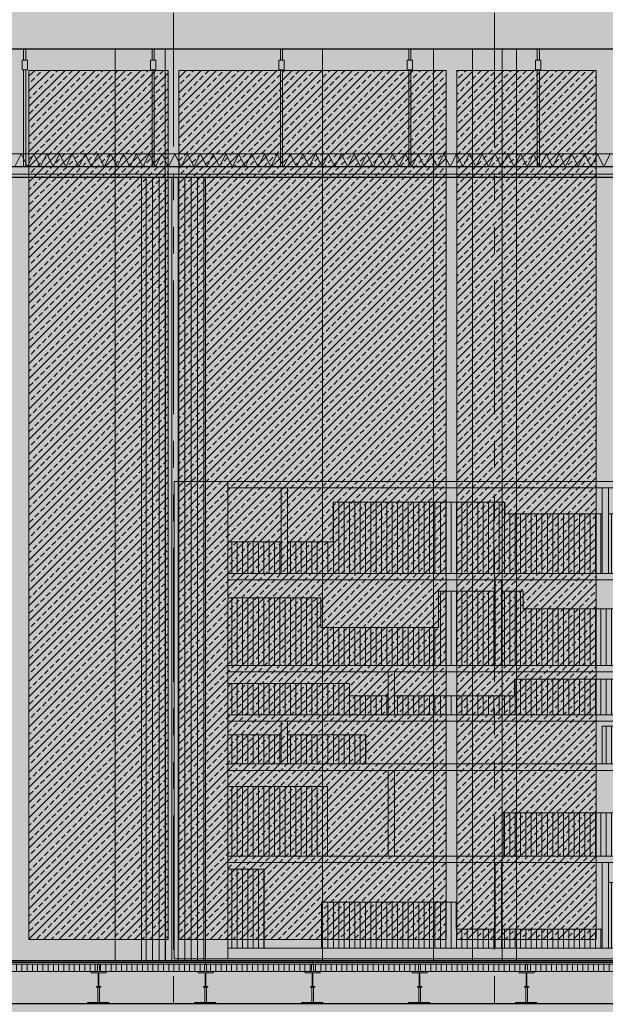
# Model space of a CAD drawing. Units: metres. Extents: x 0 to 134, y 0 to 48.
# Drawn here: x 53 to 56, y 10 to 15 of the extents above; entities that cross this region are included whole.
import ezdxf

# ---------------------------------------------------------------- set-up
doc = ezdxf.new("R2010")
doc.units = ezdxf.units.M
doc.header["$MEASUREMENT"] = 0
doc.linetypes.add('VALS2', pattern=[1.25, 0.625, -0.125, 0.125, -0.125, 0.125, -0.125])
for name, color, linetype in [('__sec_seccion', 7, 'Continuous'), ('_aux_lineas guia', 7, 'Continuous'), ('_capa_impermebealizante', 251, 'Continuous'), ('_carpinteria cerramiento', 3, 'Continuous'), ('_carpinteria exterior', 7, 'Continuous'), ('_falso techo', 251, 'Continuous'), ('_mobiliario', 240, 'Continuous'), ('_seccion', 6, 'Continuous'), ('st_pilares', 1, 'Continuous'), ('z_det_despiece paredes', 7, 'Continuous'), ('z_det_techo tecnico', 7, 'Continuous')]:
    doc.layers.add(name, color=color, linetype=linetype)
doc.layers.add('_perimetros para sombreo', color=6, linetype='Continuous', plot=False)
pattern_1 = [(45, (-587.226164, 24.67159), (-0.035355339, 0.035355339), []), (45, (-587.19081, 24.67159), (-0.035355339, 0.035355339), [0.025, -0.0125])]

# ---------------------------------------------------------------- blocks, each defined once
blk = doc.blocks.new('_detalle pavimento flotante')
at = {"lineweight": 5}
h = blk.add_hatch(color=37, dxfattribs=at)
h.dxf.hatch_style = 1
h.paths.add_polyline_path([(0.485, 0.0425), (0.485, 0.05), (-0.015, 0.05), (-0.015, 0.0425)])
h = blk.add_hatch(color=253, dxfattribs=at)
h.dxf.hatch_style = 1
h.paths.add_polyline_path([(0.485, 0.035), (0.485, 0.0425), (-0.015, 0.0425), (-0.015, 0.035)])
h = blk.add_hatch(dxfattribs=at)
h.set_pattern_fill('ANSI31', color=256, scale=0.196, angle=45)
h.set_pattern_definition([(90, (-0.01, 0.0225), (-0.0245, 5e-18), [])])
h.paths.add_polyline_path([(-0.01, 0.035), (-0.01, 0.01, 0.414214), (0, 0), (0.47, 0, 0.414214), (0.48, 0.01), (0.48, 0.035)])
for p, q in [((-0.015, 0.05), (0.485, 0.05)), ((-0.015, 0.035), (-0.015, 0.05)), ((-0.015, 0.0425), (0.485, 0.0425)), ((-0.015, 0.035), (0.485, 0.035)), ((-0.01, 0.01), (-0.01, 0.035)), ((0, 0), (0.47, 0)), ((0.48, 0.01), (0.48, 0.035))]:
    blk.add_line(p, q, dxfattribs=at)
for centre, start, end in [((0, 0.01), 180, 270), ((0.47, 0.01), 270, 0)]:
    blk.add_arc(centre, 0.01, start, end, dxfattribs=at)
at = {"layer": '_capa_impermebealizante', "lineweight": 5}
blk.add_line((0.485, 0.035), (0.485, 0.05), dxfattribs=at)
blk = doc.blocks.new('_detalle_plot')
at = {"lineweight": 0, "true_color": 0xffffff}
h = blk.add_hatch(color=7, dxfattribs=at)
h.dxf.hatch_style = 1
h.paths.add_polyline_path([(0.0832, 0.15), (0.0132, 0.15), (0.0132, 0.145), (0.0832, 0.145)])
h.paths.add_polyline_path([(0.0502, 0.145), (0.0462, 0.145), (0.0462, 0.08), (0.0502, 0.08)])
h.paths.add_polyline_path([(0.1, 0.006), (0, 0.006), (0, 0), (0.1, 0)])
h.paths.add_polyline_path([(0.0522, 0.078), (0.0482, 0.078), (0.0442, 0.078), (0.0442, 0.006), (0.0522, 0.006)])
h.paths.add_polyline_path([(0.0582, 0.08), (0.0382, 0.08), (0.0382, 0.078), (0.0482, 0.078), (0.0582, 0.078)])
at = {"lineweight": 0}
for p, q in [((0.0462, 0.145), (0.0462, 0.08)), ((0.0502, 0.145), (0.0502, 0.08)), ((0.0442, 0.006), (0.0442, 0.078)), ((0.0522, 0.078), (0.0522, 0.006))]:
    blk.add_line(p, q, dxfattribs=at)
for points in [[(0.0132, 0.15), (0.0832, 0.15), (0.0832, 0.145), (0.0132, 0.145)], [(0.0482, 0.078), (0.0382, 0.078), (0.0382, 0.08), (0.0582, 0.08), (0.0582, 0.078)], [(0, 0), (0.1, 0), (0.1, 0.006), (0, 0.006)]]:
    blk.add_lwpolyline(points, close=True, dxfattribs=at)
blk = doc.blocks.new('A$C16966104')
at = {"true_color": 0xffffff}
h = blk.add_hatch(color=7, dxfattribs=at)
h.dxf.hatch_style = 1
h.paths.add_polyline_path([(93.7159, -28.931), (99.4159, -28.931), (99.4159, -29.131), (93.7159, -29.131)])
h.paths.add_polyline_path([(93.7159, -24.171), (99.4196, -24.171), (99.4196, -24.371), (93.7159, -24.371)])
h.paths.add_polyline_path([(81.3259, -28.931), (87.4159, -28.931), (87.4159, -29.131), (81.3259, -29.131)])
h.paths.add_polyline_path([(87.7159, -24.171), (93.4159, -24.171), (93.4159, -24.371), (87.7159, -24.371)])
h.paths.add_polyline_path([(87.7159, -28.931), (93.4159, -28.931), (93.4159, -29.131), (87.7159, -29.131)])
h.paths.add_polyline_path([(87.7159, -33.691), (93.4159, -33.691), (93.4159, -33.891), (87.7159, -33.891)])
h.paths.add_polyline_path([(81.3259, -24.171), (87.4159, -24.171), (87.4159, -24.371), (81.3259, -24.371)])
h.paths.add_polyline_path([(63.7159, -33.691), (87.4159, -33.691), (87.4159, -33.891), (63.7159, -33.891)])
h.paths.add_polyline_path([(63.7159, -28.931), (75.8059, -28.931), (75.8059, -29.131), (63.7159, -29.131)])
h.paths.add_polyline_path([(63.7159, -24.171), (75.8059, -24.171), (75.8059, -24.371), (63.7159, -24.371)])
at = {"layer": '_perimetros para sombreo'}
blk.add_lwpolyline([(63.7159, -33.691), (87.4159, -33.691), (87.4159, -33.891), (63.7159, -33.891)], close=True, dxfattribs=at)
blk = doc.blocks.new('A$C41917571')
blk.add_blockref('A$C16966104', (1.132, 13.5651))
at = {"xscale": -1}
for p in [(70.3329, -20.1759), (70.8329, -20.1759), (71.3329, -20.1759), (71.8329, -20.1759), (72.3329, -20.1759), (72.8329, -20.1759)]:
    blk.add_blockref('_detalle pavimento flotante', p, dxfattribs=at)
at = {"lineweight": 5, "xscale": -1}
for p in [(70.3961, -20.3259), (70.8961, -20.3259), (71.3961, -20.3259), (71.8961, -20.3259), (72.3961, -20.3259)]:
    blk.add_blockref('_detalle_plot', p, dxfattribs=at)
blk = doc.blocks.new('A$C729C249C')
at = {"true_color": 0xf0f0f0}
h = blk.add_hatch(color=7, dxfattribs=at)
h.dxf.hatch_style = 1
h.paths.add_polyline_path([(-22.575, -9.62), (-23.6444, -9.62), (-23.6444, -13.68), (-22.575, -13.68)], flags=16)
h.paths.add_polyline_path([(-21.875, -9.62), (-22.525, -9.62), (-22.525, -13.68), (-21.875, -13.68)], flags=16)
h.paths.add_polyline_path([(-20.575, -9.62), (-21.825, -9.62), (-21.825, -13.68), (-20.575, -13.68)], flags=16)
h.paths.add_polyline_path([(-19.875, -9.62), (-20.525, -9.62), (-20.525, -13.68), (-19.875, -13.68)], flags=16)
h.paths.add_polyline_path([(-18.575, -9.62), (-19.825, -9.62), (-19.825, -13.68), (-18.575, -13.68)], flags=16)
h.paths.add_polyline_path([(-17.875, -9.62), (-18.525, -9.62), (-18.525, -13.68), (-17.875, -13.68)], flags=16)
h.paths.add_polyline_path([(-16.575, -9.62), (-17.825, -9.62), (-17.825, -13.68), (-16.575, -13.68)], flags=16)
h.paths.add_polyline_path([(-15.875, -9.62), (-16.525, -9.62), (-16.525, -13.68), (-15.875, -13.68)], flags=16)
h.paths.add_polyline_path([(-14.575, -9.62), (-15.825, -9.62), (-15.825, -13.68), (-14.575, -13.68)], flags=16)
h.paths.add_polyline_path([(-13.875, -9.62), (-14.525, -9.62), (-14.525, -13.68), (-13.875, -13.68)], flags=16)
h.paths.add_polyline_path([(-12.575, -9.62), (-13.825, -9.62), (-13.825, -13.68), (-12.575, -13.68)], flags=16)
h.paths.add_polyline_path([(-11.875, -9.62), (-12.525, -9.62), (-12.525, -13.68), (-11.875, -13.68)], flags=16)
h.paths.add_polyline_path([(-10.575, -9.62), (-11.825, -9.62), (-11.825, -13.68), (-10.575, -13.68)], flags=16)
h.paths.add_polyline_path([(-9.875, -9.62), (-10.525, -9.62), (-10.525, -13.68), (-9.875, -13.68)], flags=16)
h.paths.add_polyline_path([(-8.575, -9.62), (-9.825, -9.62), (-9.825, -13.68), (-8.575, -13.68)], flags=16)
h.paths.add_polyline_path([(-7.875, -9.62), (-8.525, -9.62), (-8.525, -13.68), (-7.875, -13.68)], flags=16)
h.paths.add_polyline_path([(-6.575, -9.62), (-7.825, -9.62), (-7.825, -13.68), (-6.575, -13.68)], flags=16)
h.paths.add_polyline_path([(-6.2, -9.62), (-6.525, -9.62), (-6.525, -13.68), (-6.2, -13.68)])
h.paths.add_polyline_path([(-23.7, -9.52), (-6.2, -9.52), (-6.2, -13.78), (-23.7, -13.78)])
at = {"layer": '_carpinteria exterior', "lineweight": 0}
h = blk.add_hatch(dxfattribs=at)
h.set_pattern_fill('ANSI33', color=250, scale=0.2)
h.set_pattern_definition(pattern_1)
h.paths.add_polyline_path([(-17.875, -9.62), (-18.525, -9.62), (-18.525, -13.68), (-17.875, -13.68)])
h = blk.add_hatch(dxfattribs=at)
h.set_pattern_fill('ANSI33', color=250, scale=0.2)
h.set_pattern_definition(pattern_1)
h.paths.add_polyline_path([(-16.575, -9.62), (-17.825, -9.62), (-17.825, -13.68), (-16.575, -13.68)])
h = blk.add_hatch(dxfattribs=at)
h.set_pattern_fill('ANSI33', color=250, scale=0.2)
h.set_pattern_definition(pattern_1)
h.paths.add_polyline_path([(-15.875, -9.62), (-16.525, -9.62), (-16.525, -13.68), (-15.875, -13.68)])
at = {"layer": '_carpinteria cerramiento', "lineweight": 0}
for points in [[(-17.875, -9.62), (-18.525, -9.62), (-18.525, -13.68), (-17.875, -13.68)], [(-16.575, -9.62), (-17.825, -9.62), (-17.825, -13.68), (-16.575, -13.68)], [(-15.875, -9.62), (-16.525, -9.62), (-16.525, -13.68), (-15.875, -13.68)]]:
    blk.add_lwpolyline(points, close=True, dxfattribs=at)
at = {"layer": '_perimetros para sombreo'}
blk.add_lwpolyline([(-23.7, -9.52), (-6.2, -9.52), (-6.2, -13.78), (-23.7, -13.78)], close=True, dxfattribs=at)
blk = doc.blocks.new('A$C1EBE254F')
h = blk.add_hatch(color=254)
h.dxf.hatch_style = 1
h.paths.add_polyline_path([(2.3, -9.52), (19.8, -9.52), (19.8, -13.78), (2.3, -13.78)])
at = {"color": 251, "lineweight": 5}
for p, q in [((7.878, -9.52), (7.878, -13.78)), ((8.1114, -9.52), (8.1114, -13.78)), ((8.8472, -9.52), (8.8472, -13.78)), ((9.3659, -9.52), (9.3659, -13.78)), ((9.5471, -9.52), (9.5471, -13.78)), ((9.686, -9.52), (9.686, -13.78)), ((9.7527, -9.52), (9.7527, -13.78))]:
    blk.add_line(p, q, dxfattribs=at)
at = {"layer": '_perimetros para sombreo'}
blk.add_lwpolyline([(2.3, -9.52), (19.8, -9.52), (19.8, -13.78), (2.3, -13.78)], close=True, dxfattribs=at)
blk.add_blockref('A$C729C249C', (26, 0))
blk = doc.blocks.new('A$C1428127C')
at = {"layer": '_aux_lineas guia', "color": 250, "linetype": 'VALS2', "lineweight": 0}
for p, q in [((54.1147, -20.1247), (54.1147, -2.7307)), ((55.6147, -20.1247), (55.6147, -2.7307))]:
    blk.add_line(p, q, dxfattribs=at)
blk = doc.blocks.new('A$C746E318C')
at = {"layer": 'st_pilares', "lineweight": 5, "true_color": 0xdedede}
h = blk.add_hatch(color=254, dxfattribs=at)
h.dxf.hatch_style = 1
h.paths.add_polyline_path([(69.7159, -30.031), (69.4159, -30.031), (69.4159, -33.691), (69.7159, -33.691)])
at = {"layer": 'st_pilares', "lineweight": 0}
h = blk.add_hatch(dxfattribs=at)
h.set_pattern_fill('ANSI31', color=256, scale=0.24, angle=45)
h.set_pattern_definition([(90, (69.415875, -33.690993), (-0.03, 3e-18), [])])
h.paths.add_polyline_path([(69.7159, -30.031), (69.4159, -30.031), (69.4159, -33.691), (69.7159, -33.691)])
at = {"layer": 'st_pilares', "lineweight": 5}
blk.add_lwpolyline([(69.4159, -30.031), (69.7159, -30.031), (69.7159, -33.691), (69.4159, -33.691)], close=True, dxfattribs=at)
blk = doc.blocks.new('A$C1F9A6AC7')
at = {"layer": '_mobiliario', "true_color": 0xffffff}
h = blk.add_hatch(color=7, dxfattribs=at)
h.dxf.hatch_style = 1
h.paths.add_polyline_path([(4.5, 2.23), (0, 2.23), (0, 0), (4.5, 0)])
h.paths.add_polyline_path([(0.25, 0.88), (1, 0.88), (1, 0.48), (0.25, 0.48)], flags=16)
h.paths.add_polyline_path([(0.25, 0.45), (1.5, 0.45), (1.5, 0.05), (0.25, 0.05)], flags=16)
h.paths.add_polyline_path([(0.25, 0.91), (0.25, 1.11), (0.5, 1.11), (0.5, 0.91)], flags=16)
h.paths.add_polyline_path([(0.53, 0.91), (0.53, 1.11), (2.5, 1.11), (2.5, 0.91)], flags=16)
h.paths.add_polyline_path([(0.25, 1.14), (0.25, 1.34), (1, 1.34), (1, 1.14)], flags=16)
h.paths.add_polyline_path([(0.25, 1.37), (0.25, 1.77), (1.5, 1.77), (1.5, 1.37)], flags=16)
h.paths.add_polyline_path([(1.03, 0.88), (3, 0.88), (3, 0.48), (1.03, 0.48)], flags=16)
h.paths.add_polyline_path([(1.03, 1.14), (1.03, 1.34), (3.47, 1.34), (3.47, 1.14)], flags=16)
h.paths.add_polyline_path([(0.25, 1.8), (0.25, 2.2), (0.5, 2.2), (0.5, 1.8)], flags=16)
h.paths.add_polyline_path([(0.53, 1.8), (0.53, 2.2), (2, 2.2), (2, 1.8)], flags=16)
h.paths.add_polyline_path([(1.53, 0.45), (2, 0.45), (2, 0.05), (1.53, 0.05)], flags=16)
h.paths.add_polyline_path([(1.53, 1.37), (1.53, 1.77), (3, 1.77), (3, 1.37)], flags=16)
h.paths.add_polyline_path([(2.03, 0.45), (3.47, 0.45), (3.47, 0.05), (2.03, 0.05)], flags=16)
h.paths.add_polyline_path([(2.03, 1.8), (2.03, 2.2), (3.47, 2.2), (3.47, 1.8)], flags=16)
h.paths.add_polyline_path([(2.53, 0.91), (2.53, 1.11), (4.25, 1.11), (4.25, 0.91)], flags=16)
h.paths.add_polyline_path([(3.03, 0.88), (4.25, 0.88), (4.25, 0.48), (3.03, 0.48)], flags=16)
h.paths.add_polyline_path([(3.03, 1.37), (3.03, 1.77), (4.25, 1.77), (4.25, 1.37)], flags=16)
h.paths.add_polyline_path([(3.5, 0.45), (4.25, 0.45), (4.25, 0.05), (3.5, 0.05)], flags=16)
h.paths.add_polyline_path([(3.5, 1.14), (3.5, 1.34), (4.25, 1.34), (4.25, 1.14)], flags=16)
h.paths.add_polyline_path([(3.5, 1.8), (3.5, 2.2), (4.25, 2.2), (4.25, 1.8)], flags=16)
at = {"layer": '_mobiliario', "lineweight": 0}
h = blk.add_hatch(dxfattribs=at)
h.set_pattern_fill('ANSI31', color=252, scale=0.2, angle=45)
h.set_pattern_definition([(90, (-423.119579, -56.29813), (-0.025, 3e-18), [])])
h.paths.add_polyline_path([(0.5, 1.9479), (0.25, 1.9479), (0.25, 1.8), (0.5, 1.8)])
h.paths.add_polyline_path([(2, 2.0785), (1.5451, 2.0785), (1.5451, 2.1332), (0.7428, 2.1332), (0.7428, 1.9479), (0.53, 1.9479), (0.53, 1.8), (2, 1.8)])
h.paths.add_polyline_path([(3.47, 2.0846), (3.2866, 2.0846), (3.2866, 1.9691), (2.5572, 1.9691), (2.5572, 2.1483), (2.3201, 2.1483), (2.3201, 2.0785), (2.03, 2.0785), (2.03, 1.8), (3.47, 1.8)])
h.paths.add_polyline_path([(4.25, 2.0846), (3.5, 2.0846), (3.5, 1.8), (4.25, 1.8)])
h.paths.add_polyline_path([(4.25, 1.6593), (3.3443, 1.6593), (3.3443, 1.5439), (3.03, 1.5439), (3.03, 1.37), (4.25, 1.37)])
h.paths.add_polyline_path([(3, 1.5439), (2.5784, 1.5439), (2.5784, 1.635), (1.6302, 1.635), (1.6302, 1.717), (1.53, 1.717), (1.53, 1.37), (3, 1.37)])
h.paths.add_polyline_path([(1.5, 1.717), (1.2351, 1.717), (1.2351, 1.547), (0.685, 1.547), (0.685, 1.6867), (0.25, 1.6867), (0.25, 1.37), (1.5, 1.37)])
h.paths.add_polyline_path([(3.47, 1.2794), (3.2379, 1.2794), (3.2379, 1.1943), (2.4569, 1.1943), (2.4569, 1.3067), (1.5907, 1.3067), (1.5907, 1.2277), (1.03, 1.2277), (1.03, 1.14), (3.47, 1.14)])
h.paths.add_polyline_path([(1, 1.2277), (0.8187, 1.2277), (0.8187, 1.2855), (0.25, 1.2855), (0.25, 1.14), (1, 1.14)])
h.paths.add_polyline_path([(4.25, 1.2794), (3.5, 1.2794), (3.5, 1.14), (4.25, 1.14)])
h.paths.add_polyline_path([(4.25, 1.0271), (3.2069, 1.0271), (3.2069, 0.961), (2.53, 0.961), (2.53, 0.91), (4.25, 0.91)])
h.paths.add_polyline_path([(2.5, 1.0869), (2, 1.0869), (2, 0.91), (2.5, 0.91)])
h.paths.add_polyline_path([(0.8952, 1.0463), (0.53, 1.0463), (0.53, 0.91), (0.8952, 0.91)])
h.paths.add_polyline_path([(0.5, 1.0463), (0.25, 1.0463), (0.25, 0.91), (0.5, 0.91)])
h.paths.add_polyline_path([(0.7156, 0.8051), (0.25, 0.8051), (0.25, 0.48), (0.7156, 0.48)])
h.paths.add_polyline_path([(2.8128, 0.786), (2.2837, 0.786), (2.2837, 0.6825), (1.5399, 0.6825), (1.5399, 0.48), (3, 0.48), (3, 0.5561), (2.8128, 0.5561)])
h.paths.add_polyline_path([(4.25, 0.7745), (3.2192, 0.7745), (3.2192, 0.5561), (3.03, 0.5561), (3.03, 0.48), (4.25, 0.48)])
h.paths.add_polyline_path([(3.47, 0.2419), (3.1923, 0.2419), (3.1923, 0.3568), (2.03, 0.3568), (2.03, 0.05), (3.47, 0.05)])
h.paths.add_polyline_path([(4.25, 0.2419), (3.5, 0.2419), (3.5, 0.05), (4.25, 0.05)])
h.paths.add_polyline_path([(2, 0.1384), (1.53, 0.1384), (1.53, 0.05), (2, 0.05)])
h.paths.add_polyline_path([(1.5, 0.1384), (1.3175, 0.1384), (1.3175, 0.2649), (0.6887, 0.2649), (0.6887, 0.05), (1.5, 0.05)])
h.paths.add_polyline_path([(0.4203, 0.4181), (0.25, 0.4181), (0.25, 0.05), (0.4203, 0.05)])
at = {"layer": '_mobiliario', "color": 251, "lineweight": 0}
for p, q in [((0, 2.23), (0, 0)), ((0, 2.23), (4.5, 2.23)), ((0.25, 2.23), (0.25, 0)), ((4.25, 2.23), (4.25, 0)), ((4.5, 2.23), (4.5, 0)), ((0.25, 2.2), (4.25, 2.2)), ((0.5, 2.2), (0.5, 1.8)), ((0.53, 2.2), (0.53, 1.8)), ((2, 2.2), (2, 1.8)), ((2.03, 2.2), (2.03, 1.8)), ((3.47, 2.2), (3.47, 1.8)), ((3.5, 2.2), (3.5, 1.8)), ((0.25, 1.8), (4.25, 1.8)), ((0.25, 1.77), (4.25, 1.77)), ((1.5, 1.77), (1.5, 1.37)), ((1.53, 1.77), (1.53, 1.37)), ((3, 1.77), (3, 1.37)), ((3.03, 1.77), (3.03, 1.37)), ((0.25, 1.37), (4.25, 1.37)), ((0.25, 1.34), (4.25, 1.34)), ((1, 1.14), (1, 1.34)), ((1.03, 1.14), (1.03, 1.34)), ((3.47, 1.34), (3.47, 1.14)), ((3.5, 1.34), (3.5, 1.14)), ((0.25, 1.14), (4.25, 1.14)), ((0.25, 1.11), (4.25, 1.11)), ((0.5, 1.11), (0.5, 0.91)), ((0.53, 1.11), (0.53, 0.91)), ((2.5, 1.11), (2.5, 0.91)), ((2.53, 1.11), (2.53, 0.91)), ((0.25, 0.91), (4.25, 0.91)), ((0.25, 0.88), (4.25, 0.88)), ((1, 0.88), (1, 0.48)), ((1.03, 0.88), (1.03, 0.48)), ((3, 0.88), (3, 0.48)), ((3.03, 0.88), (3.03, 0.48)), ((0.25, 0.48), (4.25, 0.48)), ((0.25, 0.45), (4.25, 0.45)), ((1.5, 0.45), (1.5, 0.05)), ((1.53, 0.45), (1.53, 0.05)), ((2, 0.45), (2, 0.05)), ((2.03, 0.45), (2.03, 0.05)), ((3.47, 0.45), (3.47, 0.05)), ((3.5, 0.45), (3.5, 0.05)), ((0.25, 0.05), (4.25, 0.05)), ((0, 0), (4.5, 0))]:
    blk.add_line(p, q, dxfattribs=at)
at = {"layer": '_perimetros para sombreo', "lineweight": 0}
for points in [[(2, 2.0785), (1.5451, 2.0785), (1.5451, 2.1332), (0.7428, 2.1332), (0.7428, 1.9479), (0.53, 1.9479), (0.53, 1.8), (2, 1.8)], [(3.47, 2.0846), (3.2866, 2.0846), (3.2866, 1.9691), (2.5572, 1.9691), (2.5572, 2.1483), (2.3201, 2.1483), (2.3201, 2.0785), (2.03, 2.0785), (2.03, 1.8), (3.47, 1.8)], [(4.25, 2.0846), (3.5, 2.0846), (3.5, 1.8), (4.25, 1.8)], [(0.5, 1.9479), (0.25, 1.9479), (0.25, 1.8), (0.5, 1.8)], [(1.5, 1.717), (1.2351, 1.717), (1.2351, 1.547), (0.685, 1.547), (0.685, 1.6867), (0.25, 1.6867), (0.25, 1.37), (1.5, 1.37)], [(3, 1.5439), (2.5784, 1.5439), (2.5784, 1.635), (1.6302, 1.635), (1.6302, 1.717), (1.53, 1.717), (1.53, 1.37), (3, 1.37)], [(4.25, 1.6593), (3.3443, 1.6593), (3.3443, 1.5439), (3.03, 1.5439), (3.03, 1.37), (4.25, 1.37)], [(3.47, 1.2794), (3.2379, 1.2794), (3.2379, 1.1943), (2.4569, 1.1943), (2.4569, 1.3067), (1.5907, 1.3067), (1.5907, 1.2277), (1.03, 1.2277), (1.03, 1.14), (3.47, 1.14)], [(1, 1.2277), (0.8187, 1.2277), (0.8187, 1.2855), (0.25, 1.2855), (0.25, 1.14), (1, 1.14)], [(4.25, 1.2794), (3.5, 1.2794), (3.5, 1.14), (4.25, 1.14)], [(2.5, 1.0869), (2, 1.0869), (2, 0.91), (2.5, 0.91)], [(0.5, 1.0463), (0.25, 1.0463), (0.25, 0.91), (0.5, 0.91)], [(0.8952, 1.0463), (0.53, 1.0463), (0.53, 0.91), (0.8952, 0.91)], [(4.25, 1.0271), (3.2069, 1.0271), (3.2069, 0.961), (2.53, 0.961), (2.53, 0.91), (4.25, 0.91)], [(0.7156, 0.8051), (0.25, 0.8051), (0.25, 0.48), (0.7156, 0.48)], [(2.8128, 0.786), (2.2837, 0.786), (2.2837, 0.6825), (1.5399, 0.6825), (1.5399, 0.48), (3, 0.48), (3, 0.5561), (2.8128, 0.5561)], [(4.25, 0.7745), (3.2192, 0.7745), (3.2192, 0.5561), (3.03, 0.5561), (3.03, 0.48), (4.25, 0.48)], [(0.4203, 0.4181), (0.25, 0.4181), (0.25, 0.05), (0.4203, 0.05)], [(3.47, 0.2419), (3.1923, 0.2419), (3.1923, 0.3568), (2.03, 0.3568), (2.03, 0.05), (3.47, 0.05)], [(1.5, 0.1384), (1.3175, 0.1384), (1.3175, 0.2649), (0.6887, 0.2649), (0.6887, 0.05), (1.5, 0.05)], [(4.25, 0.2419), (3.5, 0.2419), (3.5, 0.05), (4.25, 0.05)], [(2, 0.1384), (1.53, 0.1384), (1.53, 0.05), (2, 0.05)]]:
    blk.add_lwpolyline(points, close=True, dxfattribs=at)
blk = doc.blocks.new('A$C189C5FBE')
at = {"layer": '_mobiliario'}
blk.add_blockref('A$C1F9A6AC7', (69.5696, -33.691), dxfattribs=at)
blk = doc.blocks.new('A$C03205B51')
at = {"true_color": 0xffffff}
h = blk.add_hatch(color=7, dxfattribs=at)
h.dxf.hatch_style = 1
h.paths.add_polyline_path([(53.4191, -4.8194), (53.4191, -5.4044), (53.4016, -5.4044), (53.4016, -5.4194), (47.2291, -5.4194), (47.2291, -4.2044), (47.2441, -4.2044), (47.2441, -4.2194), (47.2791, -4.2194), (47.2791, -4.8194)])
h.paths.add_polyline_path([(29.4191, -4.8194), (29.4191, -4.8544), (30.0491, -4.8544), (30.0491, -5.3694), (30.034, -5.3694), (30.034, -5.3629), (29.9757, -5.3629), (29.9757, -5.3694), (29.9291, -5.3694), (29.9291, -5.4194), (41.9091, -5.4194), (41.9091, -4.2044), (41.8941, -4.2044), (41.8941, -4.2194), (41.8591, -4.2194), (41.8591, -4.8194)])
h.paths.add_polyline_path([(53.7191, -4.8194), (59.4191, -4.8194), (59.4191, -6.0044), (59.4016, -6.0044), (59.4016, -6.0194), (53.7366, -6.0194), (53.7366, -6.0044), (53.7191, -6.0044)])
h.paths.add_polyline_path([(59.7191, -4.8194), (59.7191, -5.4044), (59.7366, -5.4044), (59.7366, -5.4194), (65.2091, -5.4194), (65.2091, -5.3694), (65.1625, -5.3694), (65.1625, -5.3629), (65.1041, -5.3629), (65.1041, -5.3694), (65.0891, -5.3694), (65.0891, -4.8544), (65.3691, -4.8544), (65.3691, -4.8194)])
h.paths.add_polyline_path([(59.7191, -9.5794), (59.7191, -10.1644), (59.7366, -10.1644), (59.7366, -10.1794), (65.2091, -10.1794), (65.2091, -10.1294), (65.1625, -10.1294), (65.1625, -10.1229), (65.1041, -10.1229), (65.1041, -10.1294), (65.0891, -10.1294), (65.0891, -9.6144), (65.3691, -9.6144), (65.3691, -9.5794)])
h.paths.add_polyline_path([(53.7191, -9.5794), (59.4191, -9.5794), (59.4191, -10.7644), (59.4016, -10.7644), (59.4016, -10.7794), (53.7366, -10.7794), (53.7366, -10.7644), (53.7191, -10.7644)])
h.paths.add_polyline_path([(53.7191, -14.3394), (59.4191, -14.3394), (59.4191, -15.5244), (59.4016, -15.5244), (59.4016, -15.5394), (53.7366, -15.5394), (53.7366, -15.5244), (53.7191, -15.5244)])
h.paths.add_polyline_path([(53.4191, -14.3394), (47.2691, -14.3394), (47.2691, -13.8494), (47.2191, -13.8494), (47.2191, -14.9394), (53.4016, -14.9394), (53.4016, -14.9244), (53.4191, -14.9244)])
h.paths.add_polyline_path([(53.4191, -9.5794), (47.2691, -9.5794), (47.2691, -9.0894), (47.2191, -9.0894), (47.2191, -10.1794), (53.4016, -10.1794), (53.4016, -10.1644), (53.4191, -10.1644)])
h.paths.add_polyline_path([(29.4191, -9.5794), (29.4191, -9.6144), (30.0491, -9.6144), (30.0491, -10.1294), (30.034, -10.1294), (30.034, -10.1229), (29.9757, -10.1229), (29.9757, -10.1294), (29.9291, -10.1294), (29.9291, -10.1794), (41.9191, -10.1794), (41.9191, -9.0894), (41.8691, -9.0894), (41.8691, -9.5794)])
h.paths.add_polyline_path([(29.7191, -14.3394), (41.8691, -14.3394), (41.8691, -13.8494), (41.9191, -13.8494), (41.9191, -14.9394), (29.7366, -14.9394), (29.7366, -14.9244), (29.7191, -14.9244)])
h = blk.add_hatch(color=254)
h.dxf.hatch_style = 1
h.paths.add_polyline_path([(53.7541, -14.3394), (59.3841, -14.3394), (59.3841, -15.4894), (53.7541, -15.4894)])
h.paths.add_polyline_path([(53.3841, -14.3394), (47.2691, -14.3394), (47.2691, -14.8894), (53.3841, -14.8894)])
h.paths.add_polyline_path([(29.7541, -14.3394), (41.8691, -14.3394), (41.8691, -14.8894), (29.7541, -14.8894)])
h.paths.add_polyline_path([(30.0841, -9.5794), (41.8691, -9.5794), (41.8691, -10.1294), (30.0841, -10.1294)])
h.paths.add_polyline_path([(30.0841, -4.8194), (41.8591, -4.8194), (41.8591, -5.3695), (30.0841, -5.3695)])
h.paths.add_polyline_path([(53.3841, -9.5794), (47.2691, -9.5794), (47.2691, -10.1294), (53.3841, -10.1294)])
h.paths.add_polyline_path([(53.7541, -9.5794), (59.3841, -9.5794), (59.3841, -10.7294), (53.7541, -10.7294)])
h.paths.add_polyline_path([(59.7191, -9.5794), (65.0541, -9.5794), (65.0541, -10.1294), (59.7191, -10.1294)])
h.paths.add_polyline_path([(59.7191, -4.8194), (65.0541, -4.8194), (65.0541, -5.3694), (59.7191, -5.3694)])
h.paths.add_polyline_path([(53.7541, -4.8194), (59.3841, -4.8194), (59.3841, -5.9694), (53.7541, -5.9694)])
h.paths.add_polyline_path([(53.4191, -4.8194), (47.2791, -4.8194), (47.2791, -5.3694), (53.4191, -5.3694)])
at = {"layer": '_falso techo', "color": 7, "lineweight": 0}
for p, q in [((34.8573, -14.8292), (34.8273, -14.8891)), ((34.8872, -14.8891), (34.8573, -14.8292)), ((34.9171, -14.8292), (34.8872, -14.8891)), ((34.9469, -14.8894), (34.9169, -14.8296)), ((34.9768, -14.8296), (34.9469, -14.8894)), ((35.0067, -14.8894), (34.9768, -14.8296)), ((35.0366, -14.8296), (35.0067, -14.8894)), ((35.0666, -14.8894), (35.0366, -14.8296)), ((35.0965, -14.8296), (35.0666, -14.8894)), ((35.1264, -14.8894), (35.0965, -14.8296)), ((35.1564, -14.8296), (35.1264, -14.8894)), ((35.1863, -14.8894), (35.1564, -14.8296)), ((35.2162, -14.8296), (35.1863, -14.8894)), ((35.2461, -14.8894), (35.2162, -14.8296)), ((35.2761, -14.8296), (35.2461, -14.8894)), ((35.306, -14.8894), (35.2761, -14.8296)), ((35.3359, -14.8296), (35.306, -14.8894)), ((35.3658, -14.8894), (35.3359, -14.8296)), ((35.3958, -14.8296), (35.3658, -14.8894)), ((35.4257, -14.8894), (35.3958, -14.8296)), ((35.4556, -14.8296), (35.4257, -14.8894)), ((35.4855, -14.8894), (35.4556, -14.8296)), ((35.5155, -14.8296), (35.4855, -14.8894)), ((35.5454, -14.8894), (35.5155, -14.8296)), ((35.5753, -14.8296), (35.5454, -14.8894)), ((35.6052, -14.8894), (35.5753, -14.8296)), ((35.6352, -14.8296), (35.6052, -14.8894)), ((35.6651, -14.8894), (35.6352, -14.8296)), ((35.695, -14.8296), (35.6651, -14.8894)), ((35.725, -14.8894), (35.695, -14.8296)), ((35.7549, -14.8296), (35.7249, -14.8894)), ((35.7848, -14.8894), (35.7549, -14.8296)), ((35.8147, -14.8296), (35.7848, -14.8894)), ((35.8447, -14.8894), (35.8147, -14.8296)), ((35.8746, -14.8296), (35.8447, -14.8894)), ((35.9045, -14.8894), (35.8746, -14.8296)), ((35.9344, -14.8296), (35.9045, -14.8894)), ((35.9644, -14.8894), (35.9344, -14.8296)), ((35.9943, -14.8296), (35.9644, -14.8894)), ((36.0242, -14.8894), (35.9943, -14.8296)), ((36.0541, -14.8296), (36.0242, -14.8894)), ((36.0841, -14.8894), (36.0541, -14.8296)), ((36.114, -14.8296), (36.0841, -14.8894)), ((36.1439, -14.8894), (36.114, -14.8296)), ((36.1739, -14.8296), (36.1439, -14.8894)), ((36.2038, -14.8894), (36.1739, -14.8296)), ((36.2337, -14.8296), (36.2038, -14.8894)), ((36.2636, -14.8894), (36.2337, -14.8296)), ((36.2936, -14.8295), (36.2636, -14.8894)), ((36.3235, -14.8894), (36.2936, -14.8295)), ((36.3534, -14.8295), (36.3235, -14.8894)), ((36.3833, -14.8894), (36.3534, -14.8295)), ((36.4133, -14.8295), (36.3833, -14.8894)), ((36.4432, -14.8894), (36.4133, -14.8295)), ((36.4731, -14.8295), (36.4432, -14.8894)), ((36.503, -14.8894), (36.4731, -14.8295)), ((36.533, -14.8296), (36.503, -14.8894)), ((36.5629, -14.8894), (36.533, -14.8296)), ((36.5928, -14.8296), (36.5629, -14.8894)), ((36.6227, -14.8894), (36.5928, -14.8296)), ((36.6527, -14.8296), (36.6227, -14.8894)), ((36.6826, -14.8894), (36.6527, -14.8296)), ((36.7125, -14.8296), (36.6826, -14.8894)), ((36.7425, -14.8894), (36.7125, -14.8296)), ((36.7724, -14.8296), (36.7425, -14.8894)), ((36.8023, -14.8894), (36.7724, -14.8296)), ((36.8322, -14.8295), (36.8023, -14.8894)), ((36.8622, -14.8894), (36.8322, -14.8295)), ((36.8921, -14.8295), (36.8622, -14.8894)), ((36.922, -14.8894), (36.8921, -14.8295)), ((36.9519, -14.8295), (36.922, -14.8894)), ((36.9819, -14.8894), (36.9519, -14.8295)), ((37.0118, -14.8295), (36.9819, -14.8894)), ((37.0417, -14.8894), (37.0118, -14.8295)), ((37.0716, -14.8296), (37.0417, -14.8894)), ((37.1016, -14.8894), (37.0716, -14.8296)), ((37.1315, -14.8296), (37.1016, -14.8894)), ((37.1614, -14.8894), (37.1315, -14.8296)), ((37.1914, -14.8296), (37.1614, -14.8894)), ((37.2213, -14.8894), (37.1914, -14.8296)), ((37.2512, -14.8296), (37.2213, -14.8894)), ((37.2811, -14.8894), (37.2512, -14.8296)), ((37.3111, -14.8296), (37.2811, -14.8894)), ((37.341, -14.8894), (37.3111, -14.8296)), ((37.3709, -14.8295), (37.341, -14.8894)), ((37.4008, -14.8894), (37.3709, -14.8295)), ((37.4308, -14.8295), (37.4008, -14.8894)), ((37.4607, -14.8894), (37.4308, -14.8295)), ((37.4906, -14.8295), (37.4607, -14.8894)), ((37.5205, -14.8894), (37.4906, -14.8295)), ((37.5505, -14.8295), (37.5205, -14.8894)), ((37.5804, -14.8894), (37.5505, -14.8295)), ((37.6103, -14.8296), (37.5804, -14.8894))]:
    blk.add_line(p, q, dxfattribs=at)
at = {"layer": '_falso techo', "lineweight": 5}
blk.add_line((29.7191, -14.8894), (41.8691, -14.8894), dxfattribs=at)
at = {"layer": '_falso techo', "lineweight": 0}
for p, q in [((29.7191, -14.9244), (41.9041, -14.9244)), ((29.7366, -14.9394), (41.9191, -14.9394))]:
    blk.add_line(p, q, dxfattribs=at)
at = {"layer": '_falso techo', "color": 7, "lineweight": 0}
for points in [[(34.8691, -14.3914), (34.8691, -14.3394), (34.8791, -14.3394), (34.8791, -14.3914)], [(35.4691, -14.3914), (35.4691, -14.3394), (35.4791, -14.3394), (35.4791, -14.3914)], [(36.0691, -14.3914), (36.0691, -14.3394), (36.0791, -14.3394), (36.0791, -14.3914)], [(36.6691, -14.3914), (36.6691, -14.3394), (36.6791, -14.3394), (36.6791, -14.3914)], [(37.2691, -14.3914), (37.2691, -14.3394), (37.2791, -14.3394), (37.2791, -14.3914)], [(34.8791, -14.4364), (34.8791, -14.8894), (34.8691, -14.8894), (34.8691, -14.4364)], [(35.4791, -14.4364), (35.4791, -14.8894), (35.4691, -14.8894), (35.4691, -14.4364)], [(36.0791, -14.4364), (36.0791, -14.8894), (36.0691, -14.8894), (36.0691, -14.4364)], [(36.6791, -14.4364), (36.6791, -14.8894), (36.6691, -14.8894), (36.6691, -14.4364)], [(37.2791, -14.4364), (37.2791, -14.8894), (37.2691, -14.8894), (37.2691, -14.4364)]]:
    blk.add_lwpolyline(points, dxfattribs=at)
at = {"layer": '_falso techo', "color": 7, "lineweight": 0, "elevation": 0}
for points in [[(34.8616, -14.3914), (34.8866, -14.3914), (34.8866, -14.4364), (34.8616, -14.4364)], [(35.4616, -14.3914), (35.4866, -14.3914), (35.4866, -14.4364), (35.4616, -14.4364)], [(36.0616, -14.3914), (36.0866, -14.3914), (36.0866, -14.4364), (36.0616, -14.4364)], [(36.6616, -14.3914), (36.6866, -14.3914), (36.6866, -14.4364), (36.6616, -14.4364)], [(37.2616, -14.3914), (37.2866, -14.3914), (37.2866, -14.4364), (37.2616, -14.4364)]]:
    blk.add_lwpolyline(points, close=True, dxfattribs=at)
at = {"layer": '_falso techo', "color": 7, "lineweight": 0}
blk.add_lwpolyline([(29.7541, -14.8894), (41.8691, -14.8894), (41.8691, -14.8295), (29.7541, -14.8295)], close=True, dxfattribs=at)
at = {"layer": '_perimetros para sombreo'}
for points in [[(29.7191, -14.3394), (41.8691, -14.3394), (41.8691, -13.8494), (41.9191, -13.8494), (41.9191, -14.9394), (29.7366, -14.9394), (29.7366, -14.9244), (29.7191, -14.9244)], [(29.7541, -14.3394), (41.8691, -14.3394), (41.8691, -14.8894), (29.7541, -14.8894)]]:
    blk.add_lwpolyline(points, close=True, dxfattribs=at)
blk = doc.blocks.new('A$C40CC0DC0')
at = {"lineweight": 9}
h = blk.add_hatch(color=251, dxfattribs=at)
h.dxf.hatch_style = 1
h.paths.add_polyline_path([(71.8262, 17.38), (65.5262, 17.38), (65.5262, 16.88), (65.5762, 16.88), (65.5762, 16.9), (65.5962, 16.9), (65.5962, 16.88), (65.7962, 16.88), (65.8262, 16.91), (65.8262, 17.18), (71.5262, 17.18), (71.5262, 16.91), (71.5562, 16.88), (71.7562, 16.88), (71.7562, 16.9), (71.7762, 16.9), (71.8262, 16.88)])
h.paths.add_polyline_path([(89.8299, 15.98), (89.5299, 15.98), (89.5299, 15.68), (71.5862, 15.68), (71.5862, 15.9459), (71.5591, 15.9739), (71.3862, 15.98), (71.3862, 15.38), (77.5262, 15.38), (77.5262, 10.92), (71.3762, 10.92), (71.3762, 10.62), (77.5262, 10.62), (77.5262, 6.16), (71.3762, 6.16), (71.3762, 5.86), (77.5262, 5.86), (77.5262, 1.4), (53.8262, 1.4), (53.8262, 5.86), (65.9762, 5.86), (65.9762, 6.16), (53.8262, 6.16), (53.8262, 6.36), (53.2762, 6.36), (53.2762, 5.86), (53.5262, 5.86), (53.5262, 0.5), (53.2262, 0.5), (52.9262, 0.5), (52.9262, 0), (54.4262, 0), (54.4262, 0.5), (53.8262, 0.5), (53.8262, 1.1), (83.5262, 1.1), (83.5262, 0.5), (82.9262, 0.5), (82.9262, 0), (84.4262, 0), (84.4262, 0.5), (83.8262, 0.5), (83.8262, 5.86), (89.5299, 5.86), (89.5299, 4.96), (88.9299, 4.96), (88.9299, 4.46), (90.4299, 4.46), (90.4299, 4.96), (89.8299, 4.96), (89.8299, 5.86), (90.0799, 5.86), (90.0799, 6.36), (89.5299, 6.36), (89.5299, 6.16), (83.8262, 6.16), (83.8262, 10.62), (89.8299, 10.62), (89.8299, 11.12), (89.5299, 11.12), (89.5299, 10.92), (83.8262, 10.92), (83.8262, 15.38), (83.5262, 15.38), (83.5262, 10.92), (77.8262, 10.92), (77.8262, 15.38), (89.8299, 15.38)])
h.paths.add_polyline_path([(77.8262, 10.62), (83.5262, 10.62), (83.5262, 6.16), (77.8262, 6.16)], flags=16)
h.paths.add_polyline_path([(77.8262, 5.86), (83.5262, 5.86), (83.5262, 1.4), (77.8262, 1.4)], flags=16)
h.paths.add_polyline_path([(65.9662, 15.98), (65.7933, 15.9739), (65.7662, 15.9459), (65.7662, 15.68), (51.8262, 15.68), (51.8262, 15.98), (51.5262, 15.98), (51.5262, 15.38), (65.9662, 15.38)])
h.paths.add_polyline_path([(65.9762, 10.92), (53.8262, 10.92), (53.8262, 11.12), (53.3762, 11.12), (53.3762, 10.92), (51.7262, 10.92), (51.7262, 11.12), (51.5262, 11.12), (51.5262, 10.62), (65.9762, 10.62)])
at = {"layer": '_seccion', "lineweight": 9}
blk.add_lwpolyline([(77.5262, 1.4), (53.8262, 1.4), (53.8262, 5.86), (65.9762, 5.86), (65.9762, 6.16), (53.8262, 6.16), (53.8262, 6.36), (53.2762, 6.36), (53.2762, 5.86), (53.5262, 5.86), (53.5262, 0.5), (53.2262, 0.5), (52.9262, 0.5), (52.9262, 0), (54.4262, 0), (54.4262, 0.5), (53.8262, 0.5), (53.8262, 1.1), (83.5262, 1.1)], dxfattribs=at)

msp = doc.modelspace()

# ---------------------------------------------------------------- block references
msp.add_blockref('A$C41917571', (-16.8147, 30.4192))
at = {"layer": '__sec_seccion'}
msp.add_blockref('A$C40CC0DC0', (-5.793, 8.6933), dxfattribs=at)
at = {"layer": '_aux_lineas guia'}
msp.add_blockref('A$C1428127C', (-0.2315, 29.222), dxfattribs=at)
at = {"layer": '_mobiliario', "lineweight": 5}
msp.add_blockref('A$C189C5FBE', (-15.6827, 43.9943), dxfattribs=at)
at = {"layer": 'st_pilares'}
msp.add_blockref('A$C746E318C', (-15.6827, 43.9843), dxfattribs=at)
at = {"layer": 'z_det_despiece paredes'}
msp.add_blockref('A$C1EBE254F', (45.7332, 24.0733), dxfattribs=at)
at = {"layer": 'z_det_techo tecnico', "lineweight": 5}
msp.add_blockref('A$C03205B51', (18.3141, 28.8927), dxfattribs=at)

doc.saveas('drawing.dxf')
